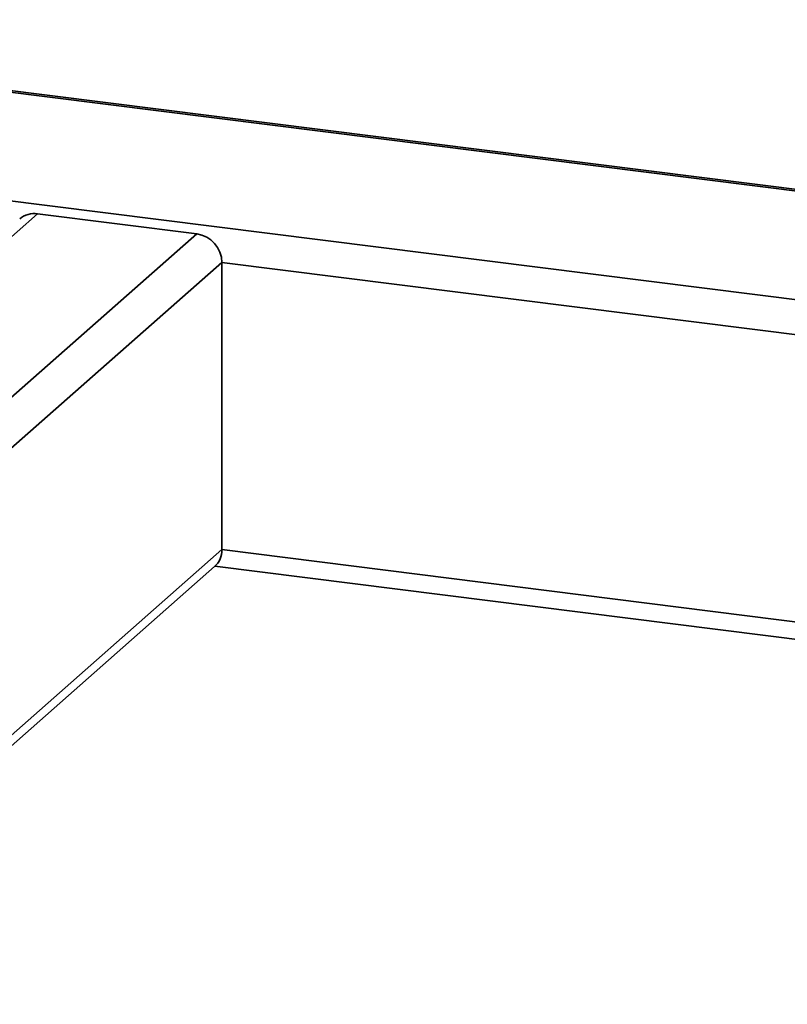
# Paper-space layout 'Blatt1' of a CAD drawing. Units: millimetres. Extents: x 0 to 5940, y 0 to 4200.
# Drawn here: x 5134 to 5205, y 2028 to 2120 of the extents above; entities that cross this region are included whole.
import ezdxf

# ---------------------------------------------------------------- set-up
doc = ezdxf.new("R2010")
doc.units = ezdxf.units.MM
doc.header["$LTSCALE"] = 10

psp = doc.layouts.new('Blatt1')

# ---------------------------------------------------------------- linework, layer by layer
at = {"color": 7, "linetype": 'Continuous', "lineweight": 35}
for p, q in [((5514.319, 2065.092), (5080.564, 2119.74)), ((5080.532, 2119.581), (5514.158, 2064.949)), ((5078.537, 2109.736), (5504.14, 2056.115)), ((5135.327, 2101.69), (5078.607, 2051.668)), ((5135.327, 2101.69), (5150.138, 2099.824)), ((5150.138, 2099.824), (5078.607, 2036.74)), ((5152.476, 2097.172), (5078.607, 2032.026)), ((5152.476, 2097.172), (5152.476, 2070.46)), ((5152.476, 2097.172), (5500.918, 2053.273)), ((5152.476, 2070.46), (5078.607, 2005.313)), ((5152.476, 2070.46), (5474.415, 2029.899)), ((5078.607, 2004.336), (5151.791, 2068.879)), ((5151.828, 2068.912), (5472.799, 2028.474))]:
    psp.add_line(p, q, dxfattribs=at)
for centre, radius, start, end in [((5135.031, 2099.627), 2.084, 81.84159, 130.66121), ((5149.746, 2097.122), 2.73, 1.05871, 81.76054), ((5150.393, 2070.424), 2.084, 312.15804, 0.97766)]:
    psp.add_arc(centre, radius, start, end, dxfattribs=at)

doc.saveas('drawing.dxf')
